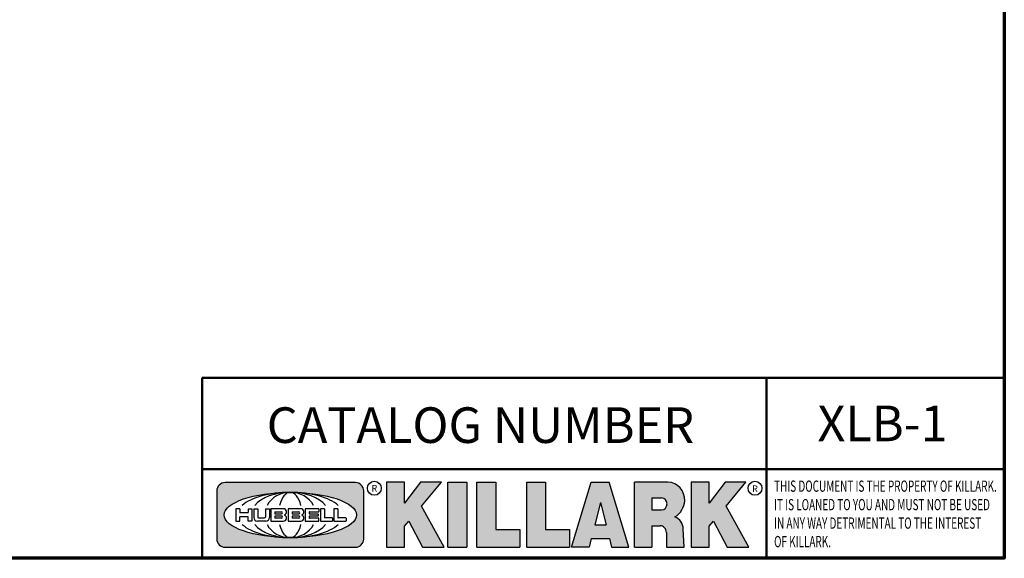
# Model space of a CAD drawing. Units: inches. Extents: x 0.1 to 21.9, y 0.1 to 16.9.
# Drawn here: x 16.1 to 21.6, y 0.4 to 3.4 of the extents above; entities that cross this region are included whole.
import ezdxf

# ---------------------------------------------------------------- set-up
doc = ezdxf.new("R2010")
doc.units = ezdxf.units.IN
doc.header["$MEASUREMENT"] = 0
for name, color, linetype, lineweight in [('256', 7, 'Continuous', 25), ('Border (ANSI)', 7, 'Continuous', 70), ('Hatch (ANSI)', 7, 'Continuous', 18), ('Symbol (ANSI)', 7, 'Continuous', 25), ('Title (ANSI)', 7, 'Continuous', 50)]:
    doc.layers.add(name, color=color, linetype=linetype, lineweight=lineweight)
doc.styles.add('Note Text (ANSI)', font='tahoma.ttf')

# ---------------------------------------------------------------- blocks, each defined once
blk = doc.blocks.new('Borders Default Border')
at = {"layer": 'Border (ANSI)', "flags": 128}
blk.add_lwpolyline([(0.3937007874015748, 0.3937007874015748), (0.3937007874015748, 16.60629933274637), (21.60629963311623, 16.60629933274637), (21.60629963311623, 0.3937007874015748), (0.3937007874015748, 0.3937007874015748)], dxfattribs=at)
blk = doc.blocks.new('Title Blocks Web Title Block')
at = {"layer": 'Hatch (ANSI)'}
h = blk.add_hatch(color=256, dxfattribs=at)
edge = h.paths.add_edge_path(flags=0)
edge.add_ellipse((12.29588673067046, 2.130043194074673), major_axis=(-0.371093749999998, 0), ratio=0.3421052631578949, start_angle=0, end_angle=360)
edge = h.paths.add_edge_path()
edge.add_line((12.66169529232128, 2.311437519510195), (11.93003588838325, 2.311442776948212))
edge.add_arc((11.93003588838325, 2.265072728872298), 0.04637004807591413, 90.00000000000173, 180)
edge.add_line((11.88366584030734, 2.265072728872298), (11.88366584030734, 1.995105366559095))
edge.add_arc((11.93005255380978, 1.995105366559095), 0.04638671350244645, 180, 270.0321249943425)
edge.add_line((11.9300785622321, 1.94871866034794), (12.6616954149656, 1.948720595401643))
edge.add_arc((12.66169529232144, 1.995090643477395), 0.04637004807591415, 270.0001515416358, 360.0001515394109)
edge.add_line((12.70806534039719, 1.995090766121553), (12.70806534039719, 2.265067471434281))
edge.add_arc((12.66169529232128, 2.265067471434281), 0.04637004807591413, 0, 90)
for points in [[(12.96058648814373, 2.094813947334188), (13.03720755176625, 1.948684820212686), (13.15889982533309, 1.948684820212686), (13.03270042981223, 2.178888242574031), (13.1436551499866, 2.314895757712684), (13.02639046291499, 2.314895757712684), (12.93714946549799, 2.195903275974886), (12.93714946549799, 2.314895757712684), (12.83618994716209, 2.314895757712684), (12.83618994716209, 1.948684820212686), (12.93714946549799, 1.948684820212686), (12.93714946549799, 2.06678918225424)], [(13.18072009888702, 2.314895757712684), (13.28598433966694, 2.314895757712684), (13.28598433966694, 1.948684820212686), (13.18072009888702, 1.948684820212686)], [(13.58414833878594, 2.047894089429565), (13.58414833878594, 1.948684820212686), (13.34355389866332, 1.948684820212686), (13.34355389866332, 2.314895757712684), (13.44881813944325, 2.314895757712684), (13.44881813944325, 2.047894089429565)], [(13.62246812129659, 2.314895757712684), (13.72773236207652, 2.314895757712684), (13.72773236207652, 2.047894089429565), (13.86306256141921, 2.047894089429565), (13.86306256141921, 1.948684820212686), (13.62246812129659, 1.948684820212686)], [(14.85276861725282, 2.314895757712684), (14.73550393018121, 2.314895757712684), (14.6462629327642, 2.195903275974886), (14.6462629327642, 2.314895757712684), (14.5453034144283, 2.314895757712684), (14.5453034144283, 1.948684820212686), (14.6462629327642, 1.948684820212686), (14.6462629327642, 2.06678918225424), (14.66969995540993, 2.094813947334188), (14.74632101903247, 1.948684820212686), (14.8680132925993, 1.948684820212686), (14.74181389707844, 2.178888242574031)]]:
    blk.add_hatch(color=256, dxfattribs=at).paths.add_polyline_path(points)
h = blk.add_hatch(color=256, dxfattribs=at)
h.paths.add_polyline_path([(14.06761072641867, 2.073876139823644), (14.03591680916014, 2.200734982918839), (14.0042228919016, 2.073876139823644)], flags=0)
h.paths.add_polyline_path([(14.19627346714012, 1.948684820212686), (14.08589235263732, 2.314895757712684), (13.9842165254552, 2.314895757712684), (13.87383540993606, 1.948684820212686), (13.97291365198852, 1.948557015615572), (13.9850534987736, 1.997148261246238), (14.08678011954667, 1.997148261246238), (14.09891941067401, 1.948559239704733)])
h = blk.add_hatch(color=256, dxfattribs=at)
edge = h.paths.add_edge_path(flags=0)
edge.add_ellipse((14.37950248997309, 2.192306275249751), major_axis=(-3.924806587742057e-17, -0.03350373801470972), ratio=0.8999999999999966, start_angle=0, end_angle=180.0000000000001)
edge.add_line((14.37950248997309, 2.225810013264462), (14.32355063612961, 2.225810013264462))
edge.add_line((14.32355063612961, 2.225810013264462), (14.32355063612961, 2.158802537235042))
edge.add_line((14.32355063612961, 2.158802537235042), (14.37950248997309, 2.158802537235042))
edge = h.paths.add_edge_path()
edge.add_line((14.2267719096769, 2.314895757712684), (14.41469150745917, 2.314895757712686))
edge.add_arc((14.40917573071451, 2.215364969068017), 0.09968350756934116, -2.8669002037531754, 86.8280388075471, ccw=False)
edge.add_arc((14.39639961198993, 2.215863399477599), 0.1124686540556427, 300.90553714876785, 357.20503416005675, ccw=False)
edge.add_arc((14.42751349469828, 2.051600039837974), 0.07281665539126204, 0.07220526268400818, 68.5293060284431, ccw=False)
edge.add_line((14.50033009226754, 2.051691804787915), (14.50509051418318, 1.948684820212686))
edge.add_line((14.50509051418318, 1.948684820212686), (14.40615760796787, 1.948684820212686))
edge.add_line((14.40615760796787, 1.948684820212686), (14.40615760796787, 2.031107463683006))
edge.add_ellipse((14.37122108453037, 2.031107463683013), major_axis=(4.547389683306676e-17, 0.03881835937499033), ratio=0.9000000000000166, start_angle=269.9999999999892, end_angle=360.0000000000093)
edge.add_line((14.37122108453037, 2.069925823058007), (14.32355063612961, 2.069925823058007))
edge.add_line((14.32355063612961, 2.069925823058007), (14.32355063612961, 1.948684820212686))
edge.add_line((14.32355063612961, 1.948684820212686), (14.2267719096769, 1.948684820212686))
edge.add_line((14.2267719096769, 1.948684820212686), (14.2267719096769, 2.314895757712684))
at = {"layer": '256', "color": 3, "linetype": 'Continuous', "true_color": 0x00ff00}
for p, q in [((11.88366584030734, 2.265072728872298), (11.88366584030734, 1.995105366559095)), ((12.66169529232128, 2.311437519510195), (11.93003588838325, 2.311442776948212)), ((12.70806534039719, 1.995090766121553), (12.70806534039719, 2.265067471434281)), ((12.83618994716209, 2.314895757712684), (12.83618994716209, 1.948684820212686)), ((12.93714946549799, 2.314895757712684), (12.83618994716209, 2.314895757712684)), ((13.02639046291499, 2.314895757712684), (12.93714946549799, 2.195903275974886)), ((12.93714946549799, 2.195903275974886), (12.93714946549799, 2.314895757712684)), ((13.1436551499866, 2.314895757712684), (13.02639046291499, 2.314895757712684)), ((13.03270042981223, 2.178888242574031), (13.1436551499866, 2.314895757712684)), ((13.18072009888702, 1.948684820212686), (13.18072009888702, 2.314895757712684)), ((13.18072009888702, 2.314895757712684), (13.28598433966694, 2.314895757712684)), ((13.28598433966694, 2.314895757712684), (13.28598433966694, 1.948684820212686)), ((13.34355389866332, 1.948684820212686), (13.34355389866332, 2.314895757712684)), ((13.34355389866332, 2.314895757712684), (13.44881813944325, 2.314895757712684)), ((13.44881813944325, 2.314895757712684), (13.44881813944325, 2.047894089429565)), ((13.62246812129659, 1.948684820212686), (13.62246812129659, 2.314895757712684)), ((13.62246812129659, 2.314895757712684), (13.72773236207652, 2.314895757712684)), ((13.72773236207652, 2.314895757712684), (13.72773236207652, 2.047894089429565)), ((13.87383540993606, 1.948684820212686), (13.9842165254552, 2.314895757712684)), ((13.9842165254552, 2.314895757712684), (14.08589235263732, 2.314895757712684)), ((14.19627346714012, 1.948684820212686), (14.08589235263732, 2.314895757712684)), ((14.2267719096769, 1.948684820212686), (14.2267719096769, 2.314895757712684)), ((14.41469150745917, 2.314895757712687), (14.2267719096769, 2.314895757712684)), ((14.5453034144283, 2.314895757712684), (14.5453034144283, 1.948684820212686)), ((14.6462629327642, 2.314895757712684), (14.5453034144283, 2.314895757712684)), ((14.6462629327642, 2.195903275974886), (14.6462629327642, 2.314895757712684)), ((14.73550393018121, 2.314895757712684), (14.6462629327642, 2.195903275974886)), ((14.85276861725282, 2.314895757712684), (14.73550393018121, 2.314895757712684)), ((14.74181389707844, 2.178888242574031), (14.85276861725282, 2.314895757712684)), ((14.32355063612961, 2.225810013264462), (14.37950248997309, 2.225810013264462)), ((14.32355063612961, 2.225810013264462), (14.32355063612961, 2.158802537235042)), ((12.01313247520132, 2.165078290976845), (11.99087485286994, 2.165078290976845)), ((11.99087485286994, 2.165078290976845), (11.99087485286994, 2.095008113660179)), ((12.01313247520132, 2.165078290976845), (12.01313247520132, 2.144057222880684)), ((12.05888425343558, 2.165078290976845), (12.05888425343558, 2.144057222880684)), ((12.05888425343558, 2.165078290976845), (12.08114187576696, 2.165078290976845)), ((12.08114187576696, 2.165078290976845), (12.08114187576696, 2.095008113660179)), ((12.09103416267437, 2.165078290976845), (12.09103416267437, 2.115617015637719)), ((12.09103416267437, 2.165078290976845), (12.1132917663793, 2.165078290976845)), ((12.1132917663793, 2.165078290976845), (12.1132917663793, 2.118667134322487)), ((12.15698265086515, 2.165078290976845), (12.1792403011362, 2.165078290976845)), ((12.15698265086515, 2.165078290976845), (12.15698265086515, 2.118667134322487)), ((12.1792403011362, 2.165078290976845), (12.1792403011362, 2.115617015637719)), ((12.25879064882028, 2.165078199756021), (12.18665949616236, 2.165078199756021)), ((12.18665949616236, 2.165078199756021), (12.18665949616236, 2.095008113660179)), ((12.35565251791704, 2.165078199756021), (12.28352136525912, 2.165078199756021)), ((12.28352136525912, 2.165078199756021), (12.28352136525912, 2.095008113660179)), ((12.45497407260936, 2.165078290976845), (12.37955890211862, 2.165078290976845)), ((12.37955890211862, 2.165078290976845), (12.37955890211862, 2.095008113660179)), ((12.45622407260936, 2.163828290976845), (12.45622407260936, 2.149429033078514)), ((12.48631302086989, 2.165078286902308), (12.46529195073646, 2.165078286902308)), ((12.46529195073646, 2.165078286902308), (12.46529195073646, 2.095008113660179)), ((12.48754955546003, 2.163841752312174), (12.48754955546003, 2.114380476973048)), ((12.56132948963324, 2.165078286902308), (12.54030841949981, 2.165078286902308)), ((12.54030841949981, 2.165078286902308), (12.54030841949981, 2.095008113660179)), ((12.56256602422337, 2.163841752312174), (12.56256602422337, 2.114380476973048)), ((13.15889982533309, 1.948684820212686), (13.03270042981223, 2.178888242574031)), ((14.03591680916014, 2.200734982918839), (14.0042228919016, 2.073876139823644)), ((14.03591680916014, 2.200734982918839), (14.06761072641867, 2.073876139823644)), ((14.32355063612961, 2.158802537235042), (14.37950248997309, 2.158802537235042)), ((14.8680132925993, 1.948684820212686), (14.74181389707844, 2.178888242574031)), ((12.01313247520132, 2.095008113660179), (12.01313247520132, 2.119326510705315)), ((12.05764771884544, 2.142820688290549), (12.01436900979145, 2.142820688290549)), ((12.01436900979145, 2.120563045295449), (12.05764771884544, 2.120563045295449)), ((12.05888425343558, 2.095008113660179), (12.05888425343558, 2.119326510705315)), ((12.11840277619315, 2.113556124508642), (12.1518716410513, 2.113556124508642)), ((12.20891713712019, 2.146942534722649), (12.20891713712019, 2.137050249852501)), ((12.20891713712019, 2.123036154784523), (12.20891713712019, 2.113143869914376)), ((12.21015367171032, 2.148179069312783), (12.24642533323033, 2.148179069312783)), ((12.21015367171032, 2.135813715262367), (12.24642533323033, 2.135813715262367)), ((12.24642533323033, 2.124272689374658), (12.21015367171032, 2.124272689374658)), ((12.24642533323033, 2.111907335324241), (12.21015367171032, 2.111907335324241)), ((12.30577900621695, 2.146942534722649), (12.30577900621695, 2.137050249852501)), ((12.30577900621695, 2.123036154784523), (12.30577900621695, 2.113143869914376)), ((12.30701554080708, 2.148179069312783), (12.34328720232709, 2.148179069312783)), ((12.30701554080708, 2.135813715262367), (12.34328720232709, 2.135813715262367)), ((12.34328720232709, 2.124272689374658), (12.30701554080708, 2.124272689374658)), ((12.34328720232709, 2.111907335324241), (12.30701554080708, 2.111907335324241)), ((12.40181650582355, 2.146929033078514), (12.40181650582355, 2.137063751496636)), ((12.40181650582355, 2.123022653140389), (12.40181650582355, 2.11315737155851)), ((12.40306650582355, 2.148179033078514), (12.45497407260936, 2.148179033078514)), ((12.40306650582355, 2.135813751496636), (12.45167659464878, 2.135813751496635)), ((12.45167659464878, 2.124272653140389), (12.40306650582355, 2.124272653140388)), ((12.45497407260936, 2.11190737155851), (12.40306650582355, 2.11190737155851)), ((12.45292659464878, 2.134563751496636), (12.45292659464878, 2.125522653140389)), ((12.45622407260936, 2.096258113660179), (12.45622407260936, 2.11065737155851)), ((12.53247703972858, 2.113143942382913), (12.48878609005016, 2.113143942382913)), ((12.53371357431871, 2.111907407792779), (12.53371357431871, 2.096244648250314)), ((12.60749343398613, 2.113143942382913), (12.56380255881351, 2.113143942382911)), ((12.60872996857626, 2.111907407792779), (12.60872996857626, 2.096244648250314)), ((11.99087485286994, 2.095008113660179), (12.01313247520132, 2.095008113660179)), ((12.08114187576696, 2.095008113660179), (12.05888425343558, 2.095008113660179)), ((12.15698268811805, 2.095008104346954), (12.11164307396514, 2.095008104346953)), ((12.15863138984543, 2.095008104346954), (12.15698268811805, 2.095008104346954)), ((12.18665949616236, 2.095008113660179), (12.25879069033665, 2.095008113660179)), ((12.28352136525912, 2.095008113660179), (12.35565255943341, 2.095008113660179)), ((12.37955890211862, 2.095008113660179), (12.45497407260936, 2.095008113660179)), ((12.46529195073646, 2.095008113660179), (12.53247703972858, 2.095008113660179)), ((12.54030841949981, 2.095008113660179), (12.60749343398613, 2.095008113660179)), ((12.93714946549799, 2.06678918225424), (12.96058648814373, 2.094813947334188)), ((12.93714946549799, 1.948684820212686), (12.93714946549799, 2.06678918225424)), ((12.96058648814373, 2.094813947334188), (13.03720755176625, 1.948684820212686)), ((13.44881813944325, 2.047894089429565), (13.58414833878594, 2.047894089429565)), ((13.58414833878594, 2.047894089429565), (13.58414833878594, 1.948684820212686)), ((13.72773236207652, 2.047894089429565), (13.86306256141921, 2.047894089429565)), ((13.86306256141921, 2.047894089429565), (13.86306256141921, 1.948684820212686)), ((14.0042228919016, 2.073876139823644), (14.06761072641867, 2.073876139823644)), ((14.32355063612961, 2.069925823058007), (14.32355063612961, 1.948684820212686)), ((14.32355063612961, 2.069925823058007), (14.37122108453037, 2.069925823058007)), ((14.50509051418318, 1.948684820212686), (14.50033009226754, 2.051691804787915)), ((14.6462629327642, 2.06678918225424), (14.66969995540993, 2.094813947334188)), ((14.6462629327642, 1.948684820212686), (14.6462629327642, 2.06678918225424)), ((14.66969995540993, 2.094813947334188), (14.74632101903247, 1.948684820212686)), ((13.9850534987736, 1.997148261246238), (13.97291365198852, 1.948557015615572)), ((13.9850534987736, 1.997148261246238), (14.08678011954667, 1.997148261246238)), ((14.08678011954667, 1.997148261246238), (14.09891941067401, 1.948559239704733)), ((14.40615760796787, 2.031107463683006), (14.40615760796787, 1.948684820212686)), ((11.9300785622321, 1.94871866034794), (12.6616954149656, 1.948720595401643)), ((12.83618994716209, 1.948684820212686), (12.93714946549799, 1.948684820212686)), ((13.03720755176625, 1.948684820212686), (13.15889982533309, 1.948684820212686)), ((13.18072009888702, 1.948684820212686), (13.28598433966694, 1.948684820212686)), ((13.34355389866332, 1.948684820212686), (13.58414833878594, 1.948684820212686)), ((13.62246812129659, 1.948684820212686), (13.86306256141921, 1.948684820212686)), ((13.97291365198852, 1.948557015615572), (13.87383540993606, 1.948684820212686)), ((14.09891941067401, 1.948559239704733), (14.19627346714012, 1.948684820212686)), ((14.2267719096769, 1.948684820212686), (14.32355063612961, 1.948684820212686)), ((14.40615760796787, 1.948684820212686), (14.50509051418318, 1.948684820212686)), ((14.5453034144283, 1.948684820212686), (14.6462629327642, 1.948684820212686)), ((14.74632101903247, 1.948684820212686), (14.8680132925993, 1.948684820212686))]:
    blk.add_line(p, q, dxfattribs=at)
at = {"layer": '256', "color": 3, "linetype": 'Continuous', "lineweight": 25, "true_color": 0x00ff00}
for centre in [(12.76753793498446, 2.279896747777841), (14.90317039743721, 2.279896747777841)]:
    blk.add_circle(centre, 0.0390624999999998, dxfattribs=at)
at = {"layer": '256', "color": 3, "linetype": 'Continuous', "true_color": 0x00ff00}
for centre, radius, start, end in [((11.93003588838325, 2.265072728872298), 0.04637004807591414, 90, 180), ((12.66169529232128, 2.265067471434281), 0.04637004807591414, 0, 90), ((14.40917573071451, 2.215364969068017), 0.09968350756934116, 357.1330997962468, 86.8280388075471), ((14.39639961198993, 2.215863399477599), 0.1124686540556427, 300.905537148768, 357.2050341600569), ((12.25748225923182, 2.147362051601341), 0.01776439666168788, 294.4712981746656, 85.77620643735688), ((12.35434412832857, 2.147362051601342), 0.01776439666168788, 294.4712981746656, 85.7762064373388), ((12.45497407260936, 2.163828290976845), 0.001249999999999994, 0, 90), ((12.48631302086989, 2.163841752312174), 0.001236534590134391, 0, 90), ((12.56132948963324, 2.163841752312174), 0.001236534590134391, 0, 90), ((12.01436900979145, 2.144057222880684), 0.001236534590134391, 180, 270), ((12.01436900979145, 2.119326510705315), 0.001236534590134391, 90, 180), ((12.05764771884544, 2.144057222880684), 0.001236534590134391, 270, 0), ((12.05764771884544, 2.119326510705315), 0.001236534590134391, 0, 90), ((12.11164307396514, 2.115617015637718), 0.0206089112907647, 180, 270), ((12.11840277619315, 2.118667134322488), 0.005111009813845132, 180, 270), ((12.1518716410513, 2.118667134322488), 0.005111009813845132, 270, 0), ((12.15863138984544, 2.115617015637719), 0.0206089112907647, 270, 0), ((12.21015367171033, 2.146942534722649), 0.001236534590134391, 90, 180), ((12.21015367171033, 2.137050249852501), 0.001236534590134391, 180, 270), ((12.21015367171033, 2.123036154784523), 0.001236534590134391, 90, 180), ((12.21015367171033, 2.113143869914376), 0.001236534590134391, 180, 270), ((12.24642533323033, 2.141996392287575), 0.0061826770252082, 270, 90), ((12.24642533323033, 2.118090012349449), 0.0061826770252082, 270, 90), ((12.25748227635277, 2.112724284730482), 0.01776442131186478, 274.2238665880651, 65.52879867998826), ((12.26529470765818, 2.130043185603494), 0.001236534590134391, 111.5289036188542, 248.4710963811458), ((12.30701554080708, 2.146942534722649), 0.001236534590134391, 90, 180), ((12.30701554080708, 2.137050249852501), 0.001236534590134391, 180, 270), ((12.30701554080708, 2.123036154784523), 0.001236534590134391, 90, 180), ((12.30701554080708, 2.113143869914376), 0.001236534590134391, 180, 270), ((12.34328720232709, 2.141996392287575), 0.0061826770252082, 270, 90), ((12.34328720232709, 2.118090012349449), 0.0061826770252082, 270, 90), ((12.35434414544953, 2.112724284730482), 0.01776442131186479, 274.2238665880651, 65.52879867985452), ((12.36215657675493, 2.130043185603494), 0.001236534590134391, 111.5289036189927, 248.4710963831676), ((12.40306650582355, 2.146929033078514), 0.001249999999999994, 90, 180), ((12.40306650582355, 2.137063751496636), 0.001249999999999994, 180, 270), ((12.40306650582355, 2.123022653140389), 0.001249999999999994, 90, 180), ((12.40306650582355, 2.11315737155851), 0.001249999999999994, 180, 270), ((12.45167659464878, 2.134563751496636), 0.001249999999999994, 0, 90), ((12.45167659464878, 2.125522653140389), 0.001249999999999994, 270, 0), ((12.45497407260936, 2.149429033078515), 0.001249999999999994, 270, 0), ((12.45497407260936, 2.11065737155851), 0.001249999999999994, 0, 90), ((12.48878609005016, 2.114380476973048), 0.001236534590134391, 180, 270), ((12.53247703972858, 2.111907407792779), 0.001236534590134391, 0, 90), ((12.56380255881351, 2.114380476973048), 0.001236534590134391, 180, 270), ((12.60749343398612, 2.111907407792779), 0.001236534590134391, 0, 90), ((14.42751349469828, 2.051600039837974), 0.07281665539126204, 0.0722052626840077, 68.52930602844313), ((12.45497407260936, 2.096258113660179), 0.001249999999999994, 270, 0), ((12.53247703972858, 2.096244648250314), 0.001236534590134391, 270, 0), ((12.60749343398612, 2.096244648250314), 0.001236534590134391, 270, 0), ((11.93005255380978, 1.995105366559095), 0.04638671350244645, 180, 270.0321249943425), ((12.66169529232144, 1.995090643477395), 0.04637004807591414, 270.0001515416358, 0.0001515394108597689)]:
    blk.add_arc(centre, radius, start, end, dxfattribs=at)
blk.add_ellipse((12.29588673067046, 2.130043194074673), major_axis=(0.371093749999998, 0), ratio=0.3421052631578949, dxfattribs=at)
for centre, major_axis, ratio, start_param, end_param in [((12.2958867213468, 2.130043202318512), (0.2968749999999984, 0), 0.4276315789473685, 0.4357279325989349, 2.705864720990868), ((12.2958867213468, 2.130043202318512), (0.2187499999999988, 0), 0.5803571428571431, 0.4357279325060421, 2.705864721087481), ((12.2958867213468, 2.130043202318512), (0.1437499999999993, 0), 0.8831521739130436, 0.4357279325429912, 2.705864721044869), ((12.2958867213468, 2.130043202318512), (1.487196625987451e-16, -0.1269531249999994), 0.5169230769230768, 2.00652425933844, 4.276661047846593), ((14.37950248997309, 2.192306275249751), (3.924806587742057e-17, 0.03350373801470972), 0.8999999999999966, 3.141592653589795, 6.283185307179587), ((12.2958867213468, 2.130043202318512), (0.2968749999999984, 0), 0.4276315789473685, 3.577320586188713, 5.847457374580657), ((12.2958867213468, 2.130043202318512), (0.2187499999999988, 0), 0.5803571428571431, 3.577320586092103, 5.847457374673547), ((12.2958867213468, 2.130043202318512), (0.1437499999999993, 0), 0.8831521739130436, 3.577320586134715, 5.847457374636595), ((12.2958867213468, 2.130043202318512), (1.487196625987451e-16, 0.1269531249999994), 0.5169230769230768, 2.006524259332993, 4.27666104784116), ((14.37122108453037, 2.031107463683013), (4.547389683306676e-17, 0.03881835937499033), 0.9000000000000166, 4.712388980384501, 6.283185307179748)]:
    blk.add_ellipse(centre, major_axis=major_axis, ratio=ratio, start_param=start_param, end_param=end_param, dxfattribs=at)
at = {"layer": 'Title (ANSI)'}
for p, q in [((11.80193331653419, 2.386725975483655), (11.80193331653419, 2.900265853991125)), ((11.80193331653419, 2.900265853991125), (16.29417295694643, 2.900265853991125)), ((14.96793331653419, 2.386726695170963), (14.96793331653419, 2.900265853991125)), ((11.80193331653419, 2.386725975483655), (16.30193331653419, 2.386725975483655)), ((11.80193331653419, 2.386725975483655), (11.80193331653419, 1.886725975483656)), ((14.96793331653419, 2.386726695170963), (14.96793331653419, 1.886726695170963))]:
    blk.add_line(p, q, dxfattribs=at)
at = {"layer": 'Title (ANSI)', "style": 'Note Text (ANSI)'}
for s, insert, char_height, attachment_point in [('\\fTahoma|b0|i0;\\H0.2000;CATALOG NUMBER', (12.16388871019303, 2.734476873715705), 0.2000000063828596, 1), ('\\fTahoma|b0|i0;\\H0.0375;R', (12.76753793498446, 2.279896747777841), 0.03750000119678617, 5), ('\\fTahoma|b0|i0;\\H0.0375;R', (14.90318168267865, 2.277141903897914), 0.03750000119678617, 5)]:
    blk.add_mtext(s, dxfattribs=dict(at, insert=insert, char_height=char_height, attachment_point=attachment_point))
at = {"layer": 'Title (ANSI)', "insert": (15.01039706419883, 2.323398587084426), "char_height": 0.06299999755198561, "attachment_point": 1, "line_spacing_factor": 0.9878841638565063, "style": 'Note Text (ANSI)'}
blk.add_mtext('\\fTahoma|b0|i1;\\W0.65;\\H0.0630;THIS DOCUMENT IS THE PROPERTY OF KILLARK.\\P\\fTahoma|b0|i1;\\W0.65;\\H0.0630;IT IS LOANED TO YOU AND MUST NOT BE USED\\P\\fTahoma|b0|i1;\\W0.65;\\H0.0630;IN ANY WAY DETRIMENTAL TO THE INTEREST\\P\\fTahoma|b0|i1;\\W0.65;\\H0.0630;OF KILLARK.', dxfattribs=at)

msp = doc.modelspace()

# ---------------------------------------------------------------- block references
for name, p in [('Borders Default Border', (0, 0)), ('Title Blocks Web Title Block', (5.304365896064232, -1.493025188082081))]:
    msp.add_blockref(name, p)

# ---------------------------------------------------------------- texts
at = {"layer": 'Symbol (ANSI)', "insert": (20.92321768451216, 1.151007730709839), "char_height": 0.2000000063828596, "width": 0.7235680978129229, "attachment_point": 5, "style": 'Note Text (ANSI)'}
msp.add_mtext('\\fCalibri|b0|i0;\\H0.2000;XLB-1', dxfattribs=at)

doc.saveas('drawing.dxf')
